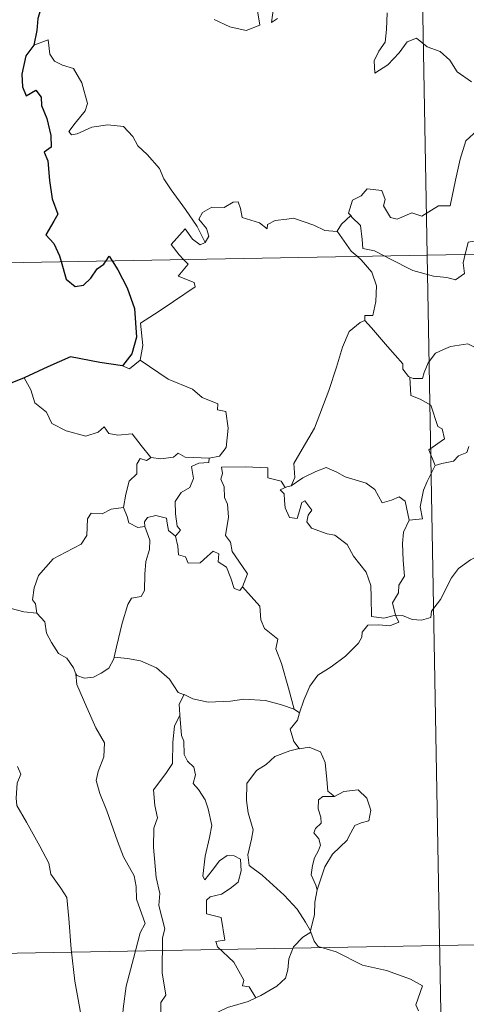
# Model space of a CAD drawing. Units: metres. Extents: x 624420 to 628928, y 4685192 to 4688242.
# Drawn here: x 624753 to 624792, y 4687186 to 4687272 of the extents above; entities that cross this region are included whole.
import ezdxf

# ---------------------------------------------------------------- set-up
doc = ezdxf.new("R2010")
doc.units = ezdxf.units.M
doc.header["$MEASUREMENT"] = 0
doc.layers.add('Level 63', color=7, linetype='Continuous', lineweight=0)

msp = doc.modelspace()

# ---------------------------------------------------------------- linework, layer by layer
at = {"layer": 'Level 63', "linetype": 'Continuous', "lineweight": 0}
for p, q in [((624776.29, 4687230.82, 0.01), (624776.65, 4687230.92, 0.01)), ((624776.91, 4687211.43, 0.01), (624777.37, 4687211.11, 0.01))]:
    msp.add_line(p, q, dxfattribs=at)
for points in [[(624784.17, 4687491.95, 0.01), (624788.53, 4687251.06, 0.01)], [(624769.94, 4687271.6, 0.01), (624771.29, 4687270.97, 0.01), (624772.73, 4687270.64, 0.01), (624773.93, 4687271.11, 0.01), (624773.66, 4687272.7, 0.01)], [(624775.12, 4687272.63, 0.01), (624774.94, 4687271.34, 0.01), (624775.47, 4687271.7, 0.01)], [(624785.03, 4687272.18, 0.01), (624784.97, 4687270.72, 0.01), (624784.87, 4687269.64, 0.01), (624784.31, 4687268.83, 0.01), (624783.9, 4687268, 0.01), (624783.96, 4687266.92, 0.01), (624785.09, 4687267.65, 0.01), (624786.07, 4687268.7, 0.01), (624786.77, 4687269.67, 0.01), (624787.59, 4687269.98, 0.01), (624788.52, 4687269.21, 0.01), (624789.67, 4687268.82, 0.01), (624790.5, 4687268.06, 0.01), (624791.16, 4687267.03, 0.01), (624792.4, 4687266.17, 0.01)], [(624769.15, 4687252.15, 0.01), (624768.44, 4687253.55, 0.01), (624767.44, 4687255.02, 0.01), (624766.18, 4687256.74, 0.01), (624765.55, 4687257.72, 0.01), (624765.15, 4687258.62, 0.01), (624764.07, 4687259.83, 0.01), (624763.27, 4687260.58, 0.01), (624762.82, 4687261.41, 0.01), (624762.02, 4687262.27, 0.01), (624760.66, 4687262.41, 0.01), (624759.26, 4687262.2, 0.01), (624757.97, 4687261.62, 0.01), (624757.48, 4687261.55, 0.01), (624757.25, 4687261.84, 0.01), (624757.8, 4687262.55, 0.01), (624758.68, 4687263.63, 0.01), (624758.87, 4687264.29, 0.01), (624758.37, 4687266.08, 0.01), (624757.65, 4687267.32, 0.01), (624756.69, 4687267.61, 0.01), (624756, 4687267.96, 0.01), (624755.59, 4687268.57, 0.01), (624755.43, 4687269.82, 0.01), (624754.19, 4687269.36, 0.01)], [(624792.93, 4687261.96, 0.01), (624791.91, 4687261.03, 0.01), (624791.42, 4687259.43, 0.01), (624791.01, 4687257.59, 0.01), (624790.53, 4687255.35, 0.01), (624789.53, 4687255.36, 0.01), (624788.05, 4687254.44, 0.01), (624787.18, 4687254.73, 0.01), (624785.91, 4687254.19, 0.01), (624785.33, 4687254.33, 0.01), (624784.71, 4687255.35, 0.01), (624784.86, 4687255.91, 0.01), (624784.57, 4687256.68, 0.01), (624783.29, 4687256.84, 0.01), (624782.78, 4687256.23, 0.01), (624782.02, 4687255.83, 0.01), (624781.66, 4687254.72, 0.01), (624781.85, 4687254.5, 0.01)], [(624700.27, 4687249.46, 0.01), (625229.86, 4687259.05, 0.01)], [(624780.67, 4687253.13, 0.01), (624780.65, 4687253.11, 0.01), (624779.59, 4687253.19, 0.01), (624778.64, 4687253.67, 0.01), (624776.85, 4687254.27, 0.01), (624776.29, 4687254.2, 0.01), (624775.25, 4687254.06, 0.01), (624774.58, 4687253.71, 0.01), (624774.55, 4687253.34, 0.01), (624773.88, 4687253.87, 0.01), (624772.37, 4687254.32, 0.01), (624772.23, 4687255.12, 0.01), (624772.04, 4687255.69, 0.01), (624771.58, 4687255.66, 0.01), (624770.81, 4687255.21, 0.01), (624769.73, 4687255.22, 0.01), (624768.92, 4687254.78, 0.01), (624768.59, 4687254.19, 0.01), (624769.27, 4687253.37, 0.01), (624769.46, 4687252.71, 0.01), (624769.15, 4687252.15, 0.01)], [(624781.85, 4687254.5, 0.01), (624781.04, 4687253.75, 0.01), (624780.67, 4687253.13, 0.01)], [(624781.85, 4687254.5, 0.01), (624781.95, 4687254.37, 0.01), (624782.72, 4687253.64, 0.01), (624782.85, 4687252.42, 0.01), (624782.9, 4687251.64, 0.01), (624783.92, 4687251.42, 0.01), (624784.77, 4687250.99, 0.01)], [(624767.25, 4687250.67, 0.01), (624766.87, 4687251.07, 0.01), (624766.19, 4687251.97, 0.01), (624767.41, 4687253.34, 0.01), (624768.04, 4687252.45, 0.01), (624768.71, 4687251.94, 0.01), (624769.15, 4687252.15, 0.01)], [(624780.67, 4687253.13, 0.01), (624781.88, 4687251.4, 0.01), (624782.41, 4687250.95, 0.01)], [(624791.85, 4687251.12, 0.01), (624791.91, 4687251.34, 0.01), (624792.11, 4687252.18, 0.01), (624792.65, 4687252.27, 0.01), (624793.01, 4687251.4, 0.01), (624793.13, 4687251.14, 0.01)], [(624784.77, 4687250.99, 0.01), (624785.26, 4687250.73, 0.01), (624787.27, 4687249.71, 0.01), (624789.08, 4687249.22, 0.01), (624790.23, 4687249.11, 0.01), (624791.01, 4687248.9, 0.01), (624791.78, 4687249.44, 0.01), (624791.66, 4687250.39, 0.01), (624791.85, 4687251.12, 0.01)], [(624788.53, 4687251.06, 0.01), (624793.98, 4686949.94, 0.01)], [(624763.47, 4687241.88, 0.01), (624763.71, 4687243.16, 0.01), (624763.51, 4687245.12, 0.01), (624765.14, 4687246.17, 0.01), (624766.38, 4687247.01, 0.01), (624768.26, 4687248.27, 0.01), (624768.19, 4687248.67, 0.01), (624766.8, 4687249.22, 0.01), (624767.66, 4687250.26, 0.01), (624767.25, 4687250.67, 0.01)], [(624782.41, 4687250.95, 0.01), (624782.76, 4687250.65, 0.01), (624783.7, 4687249.55, 0.01), (624784.1, 4687248.38, 0.01), (624784.04, 4687246.99, 0.01), (624783.79, 4687245.78, 0.01), (624783.09, 4687245.79, 0.01), (624783.09, 4687245.34, 0.01)], [(624776.65, 4687230.92, 0.01), (624776.98, 4687231.65, 0.01), (624776.88, 4687232.86, 0.01), (624777.42, 4687233.77, 0.01), (624778.68, 4687235.96, 0.01), (624779.94, 4687239.23, 0.01), (624780.61, 4687241.27, 0.01), (624781.15, 4687243.03, 0.01), (624781.71, 4687244.39, 0.01), (624782.68, 4687245.17, 0.01), (624783.09, 4687245.34, 0.01)], [(624783.09, 4687245.34, 0.01), (624783.66, 4687244.71, 0.01), (624785.05, 4687243.09, 0.01), (624786.4, 4687241.57, 0.01), (624786.39, 4687241.09, 0.01), (624786.9, 4687240.45, 0.01), (624787.02, 4687240.4, 0.01)], [(624787.02, 4687240.4, 0.01), (624787.31, 4687240.29, 0.01), (624788.13, 4687240.3, 0.01), (624788.26, 4687240.81, 0.01), (624788.6, 4687241.66, 0.01), (624789.25, 4687242.49, 0.01), (624789.94, 4687242.81, 0.01), (624790.56, 4687243.08, 0.01), (624792.09, 4687243.32, 0.01), (624792.82, 4687242.93, 0.01), (624793.92, 4687242.69, 0.01), (624794.77, 4687242.29, 0.01), (624795.59, 4687242.14, 0.01), (624795.69, 4687242.15, 0.01)], [(624761.94, 4687241.4, 0.01), (624762.55, 4687241.12, 0.01), (624763.47, 4687241.88, 0.01)], [(624763.47, 4687241.88, 0.01), (624765.92, 4687240.24, 0.01), (624768.04, 4687239.35, 0.01), (624768.89, 4687238.64, 0.01), (624770.24, 4687238.08, 0.01), (624770.23, 4687237.54, 0.01), (624770.95, 4687237.41, 0.01), (624771.16, 4687235.96, 0.01), (624770.97, 4687234.27, 0.01), (624770.41, 4687233.5, 0.01), (624769.49, 4687233.33, 0.01)], [(624753.34, 4687240.33, 0.01), (624753.92, 4687239.29, 0.01), (624754.28, 4687238.16, 0.01), (624755.29, 4687237.36, 0.01), (624755.75, 4687236.36, 0.01), (624757.02, 4687235.71, 0.01), (624758.73, 4687235.26, 0.01), (624759.81, 4687235.61, 0.01), (624760.32, 4687236.08, 0.01), (624760.75, 4687235.5, 0.01), (624761.51, 4687235.35, 0.01), (624762.77, 4687235.45, 0.01), (624763.55, 4687234.45, 0.01), (624764.41, 4687233.38, 0.01), (624764.43, 4687233.38, 0.01)], [(624789.22, 4687232.7, 0.01), (624788.68, 4687234.06, 0.01), (624790.04, 4687235.02, 0.01), (624789.85, 4687235.89, 0.01), (624789.46, 4687236.1, 0.01), (624788.85, 4687237.97, 0.01), (624787.92, 4687238.49, 0.01), (624787.11, 4687238.8, 0.01), (624787.02, 4687240.4, 0.01)], [(624792.15, 4687234.35, 0.01), (624791.98, 4687233.82, 0.01), (624791.25, 4687233.53, 0.01), (624790.82, 4687233.08, 0.01), (624789.8, 4687232.88, 0.01), (624789.22, 4687232.7, 0.01)], [(624762.02, 4687229.03, 0.01), (624762.22, 4687230.2, 0.01), (624762.52, 4687231.32, 0.01), (624763.19, 4687231.98, 0.01), (624763.18, 4687232.82, 0.01), (624763.47, 4687233.31, 0.01), (624764.03, 4687233.12, 0.01), (624764.43, 4687233.38, 0.01)], [(624764.43, 4687233.38, 0.01), (624765.27, 4687233.28, 0.01), (624766.39, 4687233.43, 0.01), (624766.78, 4687233.76, 0.01), (624767.41, 4687233.43, 0.01), (624769.49, 4687233.33, 0.01)], [(624769.49, 4687233.33, 0.01), (624769.46, 4687232.96, 0.01), (624768.6, 4687232.9, 0.01), (624767.96, 4687232.6, 0.01), (624768.12, 4687231.57, 0.01), (624767.81, 4687230.79, 0.01), (624767.06, 4687230.35, 0.01), (624766.52, 4687229.56, 0.01), (624766.56, 4687228.49, 0.01), (624766.7, 4687227.41, 0.01), (624766.98, 4687227.06, 0.01), (624766.55, 4687226.54, 0.01)], [(624772.41, 4687222.12, 0.01), (624772.85, 4687223.24, 0.01), (624772.4, 4687223.89, 0.01), (624771.5, 4687225.19, 0.01), (624771.36, 4687226.02, 0.01), (624770.91, 4687226.6, 0.01), (624771.18, 4687228.19, 0.01), (624771.1, 4687229.31, 0.01), (624770.83, 4687229.9, 0.01), (624770.81, 4687230.82, 0.01), (624770.52, 4687231.49, 0.01), (624770.67, 4687231.99, 0.01), (624770.58, 4687232.54, 0.01), (624772.68, 4687232.59, 0.01), (624774.62, 4687232.5, 0.01), (624774.62, 4687231.61, 0.01), (624775.79, 4687231.32, 0.01), (624776.12, 4687230.78, 0.01), (624776.29, 4687230.82, 0.01)], [(624776.65, 4687230.92, 0.01), (624777.66, 4687231.61, 0.01), (624778.81, 4687232.18, 0.01), (624779.7, 4687232.51, 0.01), (624780.63, 4687232.11, 0.01), (624781.36, 4687231.72, 0.01), (624783.19, 4687231.14, 0.01), (624783.96, 4687230.59, 0.01), (624784.6, 4687229.45, 0.01), (624785.4, 4687229.66, 0.01), (624786.09, 4687229.95, 0.01), (624786.6, 4687229.57, 0.01), (624786.95, 4687227.93, 0.01)], [(624786.95, 4687227.93, 0.01), (624788.13, 4687228.03, 0.01), (624787.91, 4687229.09, 0.01), (624788.2, 4687230.53, 0.01), (624788.53, 4687231.29, 0.01), (624789.22, 4687232.7, 0.01)], [(624785.76, 4687219.63, 0.01), (624785.76, 4687219.64, 0.01), (624784.74, 4687219.39, 0.01), (624783.68, 4687219.53, 0.01), (624783.65, 4687221.22, 0.01), (624783.61, 4687222.22, 0.01), (624783.19, 4687223.38, 0.01), (624782.09, 4687224.79, 0.01), (624781.53, 4687225.8, 0.01), (624780.47, 4687226.61, 0.01), (624779.79, 4687226.74, 0.01), (624778.44, 4687227.24, 0.01), (624778.03, 4687227.79, 0.01), (624778.14, 4687228.36, 0.01), (624778.45, 4687228.81, 0.01), (624777.84, 4687229.62, 0.01), (624777.58, 4687229.47, 0.01), (624777.39, 4687228.74, 0.01), (624777.17, 4687228.06, 0.01), (624776.52, 4687228.17, 0.01), (624776.13, 4687228.99, 0.01), (624776.08, 4687229.63, 0.01), (624776.03, 4687230.22, 0.01), (624775.7, 4687230.57, 0.01), (624776.29, 4687230.82, 0.01)], [(624754.45, 4687219.82, 0.01), (624754.34, 4687220.62, 0.01), (624754.07, 4687220.97, 0.01), (624754.23, 4687222.01, 0.01), (624754.59, 4687223.1, 0.01), (624755.87, 4687224.54, 0.01), (624756.97, 4687225.13, 0.01), (624758.32, 4687225.84, 0.01), (624758.83, 4687226.58, 0.01), (624758.88, 4687228.05, 0.01), (624759.21, 4687228.55, 0.01), (624760.17, 4687228.47, 0.01), (624760.93, 4687228.9, 0.01), (624762.02, 4687229.03, 0.01)], [(624762.02, 4687229.03, 0.01), (624762.34, 4687228.24, 0.01), (624762.49, 4687227.7, 0.01), (624763.26, 4687227.29, 0.01), (624763.88, 4687227.37, 0.01)], [(624763.88, 4687227.37, 0.01), (624763.85, 4687227.79, 0.01), (624764.1, 4687228.17, 0.01), (624764.84, 4687228.33, 0.01), (624765.76, 4687228.1, 0.01), (624765.83, 4687227.65, 0.01), (624765.94, 4687227.03, 0.01), (624766.55, 4687226.54, 0.01)], [(624786.95, 4687227.93, 0.01), (624786.47, 4687226.88, 0.01), (624786.37, 4687225.89, 0.01), (624786.43, 4687224.42, 0.01), (624786.54, 4687223.03, 0.01), (624786.05, 4687222.25, 0.01), (624786.02, 4687221.59, 0.01), (624785.5, 4687220.72, 0.01), (624785.76, 4687219.63, 0.01)], [(624761.2, 4687215.98, 0.01), (624761.4, 4687216.88, 0.01), (624761.89, 4687218.95, 0.01), (624762.4, 4687220.58, 0.01), (624762.71, 4687221.12, 0.01), (624763.55, 4687221.28, 0.01), (624763.84, 4687221.78, 0.01), (624763.89, 4687223.21, 0.01), (624763.97, 4687224.33, 0.01), (624764.29, 4687225.38, 0.01), (624764.32, 4687226.19, 0.01), (624763.88, 4687227.37, 0.01)], [(624766.55, 4687226.54, 0.01), (624766.77, 4687225.66, 0.01), (624766.82, 4687224.91, 0.01), (624767.42, 4687224.73, 0.01), (624767.67, 4687224.18, 0.01), (624768.71, 4687224.21, 0.01), (624769.32, 4687224.77, 0.01), (624769.86, 4687225.23, 0.01), (624770.34, 4687224.98, 0.01), (624770.29, 4687224.28, 0.01), (624771.02, 4687223.82, 0.01), (624771.38, 4687222.86, 0.01), (624771.67, 4687221.96, 0.01), (624772.16, 4687221.78, 0.01), (624772.41, 4687222.11, 0.01), (624772.41, 4687222.12, 0.01)], [(624785.76, 4687219.63, 0.01), (624786.38, 4687219.61, 0.01), (624787.21, 4687219.26, 0.01), (624788.03, 4687219.2, 0.01), (624788.84, 4687219.43, 0.01), (624788.91, 4687220, 0.01), (624789.69, 4687220.99, 0.01), (624790.66, 4687222.9, 0.01), (624791.27, 4687223.7, 0.01), (624792.31, 4687224.47, 0.01), (624792.83, 4687224.72, 0.01), (624793.32, 4687225.24, 0.01), (624793.81, 4687224.87, 0.01), (624793.7, 4687223.94, 0.01), (624793.91, 4687223.66, 0.01), (624795.07, 4687223.63, 0.01), (624796.97, 4687223.64, 0.01), (624796.99, 4687223.64, 0.01)], [(624776.91, 4687211.43, 0.01), (624776.41, 4687213.27, 0.01), (624775.81, 4687215.42, 0.01), (624775.31, 4687216.71, 0.01), (624775.5, 4687217.53, 0.01), (624774.32, 4687218.46, 0.01), (624774.02, 4687219.23, 0.01), (624773.92, 4687220.41, 0.01), (624772.41, 4687222.12, 0.01)], [(624752.22, 4687220.22, 0.01), (624753.31, 4687219.94, 0.01), (624754.45, 4687219.82, 0.01)], [(624754.45, 4687219.82, 0.01), (624755.16, 4687219.05, 0.01), (624755.3, 4687218.07, 0.01), (624755.74, 4687217.26, 0.01), (624756.35, 4687216.28, 0.01), (624757.06, 4687215.9, 0.01), (624757.66, 4687215.05, 0.01), (624757.87, 4687214.53, 0.01)], [(624777.37, 4687211.11, 0.01), (624777.75, 4687212.21, 0.01), (624778.29, 4687213.44, 0.01), (624778.97, 4687214.39, 0.01), (624780.16, 4687215.12, 0.01), (624781.4, 4687216.07, 0.01), (624782.54, 4687217.2, 0.01), (624782.81, 4687217.73, 0.01), (624782.85, 4687218.16, 0.01), (624783.35, 4687218.76, 0.01), (624784.31, 4687218.79, 0.01), (624785.26, 4687218.72, 0.01), (624786.05, 4687219.02, 0.01), (624785.76, 4687219.63, 0.01)], [(624757.87, 4687214.53, 0.01), (624757.93, 4687214.38, 0.01), (624758.61, 4687214.14, 0.01), (624759.41, 4687214.24, 0.01), (624760.07, 4687214.58, 0.01), (624760.74, 4687215.01, 0.01), (624761.18, 4687215.83, 0.01), (624761.2, 4687215.98, 0.01)], [(624761.2, 4687215.98, 0.01), (624762.38, 4687215.85, 0.01), (624763.51, 4687215.64, 0.01), (624764.9, 4687215.03, 0.01), (624766.04, 4687214.05, 0.01), (624766.78, 4687212.9, 0.01), (624767.26, 4687212.73, 0.01), (624767.3, 4687212.71, 0.01)], [(624757.87, 4687214.53, 0.01), (624757.94, 4687213.6, 0.01), (624758.82, 4687211.58, 0.01), (624759.59, 4687209.8, 0.01), (624760.36, 4687208.51, 0.01), (624760.3, 4687207.29, 0.01), (624759.8, 4687206, 0.01), (624759.64, 4687205.22, 0.01), (624759.94, 4687204.08, 0.01), (624760.56, 4687202.56, 0.01), (624761.49, 4687199.93, 0.01), (624762.02, 4687198.55, 0.01), (624762.95, 4687196.91, 0.01), (624763.12, 4687195.97, 0.01), (624763.14, 4687194.85, 0.01), (624763.9, 4687192.73, 0.01), (624763.46, 4687191.91, 0.01), (624762.9, 4687189.68, 0.01), (624762.26, 4687187.28, 0.01), (624762, 4687185.28, 0.01), (624761.9, 4687184.07, 0.01), (624762.14, 4687183.12, 0.01)], [(624767.3, 4687212.71, 0.01), (624766.88, 4687211.88, 0.01), (624766.95, 4687210.95, 0.01), (624766.95, 4687210.92, 0.01)], [(624767.3, 4687212.71, 0.01), (624768.07, 4687212.35, 0.01), (624769.41, 4687212.06, 0.01), (624771.35, 4687212.13, 0.01), (624772.51, 4687212.3, 0.01), (624774.41, 4687212.2, 0.01), (624775.8, 4687211.81, 0.01), (624776.91, 4687211.43, 0.01)], [(624762.14, 4687183.12, 0.01), (624765.25, 4687182.21, 0.01), (624765.29, 4687185.85, 0.01), (624765.72, 4687186.49, 0.01), (624765.38, 4687188.44, 0.01), (624765.43, 4687191.48, 0.01), (624765.63, 4687192.28, 0.01), (624765.11, 4687194.3, 0.01), (624765.18, 4687195.35, 0.01), (624764.87, 4687196.74, 0.01), (624764.64, 4687199.4, 0.01), (624764.67, 4687201.05, 0.01), (624765, 4687201.96, 0.01), (624764.74, 4687203.04, 0.01), (624764.65, 4687204.41, 0.01), (624765.71, 4687205.81, 0.01), (624766.29, 4687206.71, 0.01), (624766.32, 4687208.56, 0.01), (624766.47, 4687209.94, 0.01), (624766.95, 4687210.92, 0.01)], [(624766.95, 4687210.92, 0.01), (624767.07, 4687209.13, 0.01), (624767.29, 4687208.64, 0.01), (624767.3, 4687207.47, 0.01), (624767.61, 4687206.9, 0.01), (624768.16, 4687206.39, 0.01), (624768.31, 4687205.7, 0.01), (624768.1, 4687204.96, 0.01), (624768.57, 4687204.43, 0.01), (624769.15, 4687203.54, 0.01), (624769.4, 4687202.75, 0.01), (624769.73, 4687201.3, 0.01), (624769.53, 4687200.24, 0.01), (624769.14, 4687198.61, 0.01), (624768.95, 4687196.87, 0.01), (624769.13, 4687196.54, 0.01), (624769.76, 4687197.36, 0.01), (624770.4, 4687198.21, 0.01), (624771.06, 4687198.67, 0.01), (624771.68, 4687198.64, 0.01), (624772.22, 4687198.34, 0.01), (624772.3, 4687197.33, 0.01), (624772.04, 4687196.35, 0.01), (624771.33, 4687195.78, 0.01), (624770.56, 4687195.31, 0.01), (624769.58, 4687195.07, 0.01), (624769.25, 4687194.76, 0.01), (624769.25, 4687193.58, 0.01), (624770.53, 4687193.26, 0.01), (624770.87, 4687191.28, 0.01), (624770.09, 4687191.17, 0.01), (624770.22, 4687190.7, 0.01), (624771.64, 4687189.37, 0.01), (624772.51, 4687187.78, 0.01), (624772.4, 4687187.31, 0.01), (624772.98, 4687187.2, 0.01), (624773.58, 4687186.26, 0.01)], [(624777.37, 4687211.11, 0.01), (624777.2, 4687210.48, 0.01), (624776.58, 4687209.68, 0.01), (624776.9, 4687208.63, 0.01), (624777.35, 4687208.01, 0.01)], [(624777.35, 4687208.01, 0.01), (624776.53, 4687207.81, 0.01), (624775.24, 4687207.31, 0.01), (624774.47, 4687206.61, 0.01), (624773.62, 4687206.09, 0.01), (624772.78, 4687204.94, 0.01), (624772.75, 4687203.47, 0.01), (624772.91, 4687202.4, 0.01), (624773.34, 4687200.91, 0.01), (624773.19, 4687200.09, 0.01), (624772.86, 4687198.74, 0.01), (624772.99, 4687197.8, 0.01), (624774.11, 4687196.96, 0.01), (624776.04, 4687195.22, 0.01), (624777.18, 4687194, 0.01), (624777.9, 4687192.84, 0.01), (624778.34, 4687192.09, 0.01)], [(624777.35, 4687208.01, 0.01), (624777.39, 4687207.98, 0.01), (624778.23, 4687208.13, 0.01), (624779.23, 4687207.71, 0.01), (624779.63, 4687206.79, 0.01), (624779.76, 4687205.29, 0.01), (624779.86, 4687204.29, 0.01), (624780.44, 4687203.83, 0.01)], [(624752.77, 4687206.43, 0.01), (624753.06, 4687205.77, 0.01), (624752.74, 4687204.99, 0.01), (624752.64, 4687203.68, 0.01), (624752.71, 4687203.02, 0.01), (624753.54, 4687201.58, 0.01), (624754.72, 4687199.49, 0.01), (624755.49, 4687198.01, 0.01), (624755.66, 4687197.05, 0.01), (624756.55, 4687195.81, 0.01), (624757.06, 4687195, 0.01), (624757.25, 4687193.18, 0.01), (624757.46, 4687190.49, 0.01), (624757.77, 4687187.71, 0.01), (624758.24, 4687185.14, 0.01), (624758.38, 4687184.04, 0.01), (624758.1, 4687182.98, 0.01), (624757.98, 4687181.5, 0.01), (624760.31, 4687176.69, 0.01), (624761.71, 4687177.06, 0.01), (624762.91, 4687176.97, 0.01), (624764.62, 4687177.35, 0.01)], [(624780.44, 4687203.83, 0.01), (624779.42, 4687203.82, 0.01), (624779.05, 4687203.53, 0.01), (624779, 4687202.73, 0.01), (624779.24, 4687202, 0.01), (624779.27, 4687201.5, 0.01), (624778.77, 4687201.03, 0.01), (624778.64, 4687200.64, 0.01), (624779.07, 4687200.12, 0.01), (624779.22, 4687199.56, 0.01), (624779.03, 4687199.11, 0.01), (624778.7, 4687198.46, 0.01), (624778.53, 4687197.8, 0.01), (624778.39, 4687196.98, 0.01), (624778.8, 4687196.09, 0.01), (624778.93, 4687195.66, 0.01)], [(624780.44, 4687203.83, 0.01), (624781.26, 4687204.24, 0.01), (624782.49, 4687204.41, 0.01), (624783.27, 4687203.66, 0.01), (624783.61, 4687202.62, 0.01), (624783.44, 4687201.7, 0.01), (624782.77, 4687201.51, 0.01), (624782.21, 4687201.3, 0.01), (624781.69, 4687200.34, 0.01), (624781.53, 4687200.01, 0.01), (624780.26, 4687198.79, 0.01), (624779.6, 4687197.67, 0.01), (624778.95, 4687195.75, 0.01), (624778.93, 4687195.66, 0.01)], [(624701.34, 4687189.23, 0.01), (625142.68, 4687197.22, 0.01)], [(624778.93, 4687195.66, 0.01), (624778.71, 4687194.61, 0.01), (624778.69, 4687193.53, 0.01), (624778.34, 4687192.09, 0.01), (624778.38, 4687191.98, 0.01)], [(624778.38, 4687191.98, 0.01), (624777.67, 4687191.55, 0.01), (624776.86, 4687190.69, 0.01), (624776.44, 4687189.66, 0.01), (624776.36, 4687188.7, 0.01), (624776.17, 4687187.96, 0.01), (624775.4, 4687187.28, 0.01), (624774.02, 4687186.46, 0.01), (624773.58, 4687186.26, 0.01)], [(624778.38, 4687191.98, 0.01), (624778.67, 4687191.2, 0.01), (624779.02, 4687190.72, 0.01), (624780.59, 4687190.26, 0.01), (624782.89, 4687189.11, 0.01), (624784.98, 4687188.63, 0.01), (624787.07, 4687187.87, 0.01), (624788.12, 4687187.3, 0.01), (624787.55, 4687185.64, 0.01), (624787.76, 4687185.13, 0.01)], [(624773.58, 4687186.26, 0.01), (624772.89, 4687185.92, 0.01), (624771.1, 4687185.41, 0.01), (624769.03, 4687184.42, 0.01), (624767.51, 4687183.23, 0.01), (624766.42, 4687181.92, 0.01)]]:
    msp.add_polyline3d(points, dxfattribs=at)
at = {"layer": 'Level 63', "linetype": 'Continuous', "lineweight": 30}
for points in [[(624766.14, 4687274.71, 0.01), (624765.25, 4687274.25, 0.01), (624764.21, 4687274, 0.01), (624762.92, 4687273.5, 0.01), (624761.58, 4687273.52, 0.01), (624760.17, 4687272.9, 0.01), (624758.96, 4687272.39, 0.01), (624757.62, 4687272.48, 0.01), (624756.83, 4687272.8, 0.01), (624756.16, 4687272.32, 0.01), (624755.8, 4687272.49, 0.01), (624754.95, 4687273.04, 0.01), (624754.53, 4687271.69, 0.01), (624754.45, 4687270.64, 0.01), (624754.19, 4687269.36, 0.01)], [(624754.19, 4687269.36, 0.01), (624753.49, 4687268.45, 0.01), (624753.14, 4687266.83, 0.01), (624753.2, 4687265.73, 0.01), (624753.53, 4687264.95, 0.01), (624754.36, 4687265.43, 0.01), (624754.82, 4687264.83, 0.01), (624754.85, 4687264.11, 0.01), (624755.33, 4687262.98, 0.01), (624755.66, 4687261.48, 0.01), (624755.7, 4687260.46, 0.01), (624755.1, 4687260.02, 0.01), (624755.4, 4687259.28, 0.01), (624755.55, 4687257.56, 0.01), (624755.78, 4687255.95, 0.01), (624756.28, 4687254.63, 0.01), (624755.95, 4687254, 0.01), (624755.25, 4687252.82, 0.01), (624755.95, 4687252.05, 0.01), (624756.43, 4687250.99, 0.01), (624756.58, 4687250.48, 0.01)], [(624760.5, 4687250.55, 0.01), (624760.77, 4687250.96, 0.01), (624761.02, 4687250.56, 0.01)], [(624756.58, 4687250.48, 0.01), (624757, 4687248.94, 0.01), (624757.8, 4687248.3, 0.01), (624758.53, 4687248.43, 0.01), (624759.16, 4687249.04, 0.01), (624759.73, 4687249.86, 0.01), (624760.3, 4687250.26, 0.01), (624760.5, 4687250.55, 0.01)], [(624761.02, 4687250.56, 0.01), (624761.51, 4687249.76, 0.01), (624762.34, 4687248.2, 0.01), (624762.99, 4687246.39, 0.01), (624763.14, 4687243.89, 0.01), (624762.74, 4687242.43, 0.01), (624761.94, 4687241.4, 0.01)], [(624761.94, 4687241.4, 0.01), (624759.96, 4687241.68, 0.01), (624757.39, 4687242.18, 0.01), (624755.42, 4687241.3, 0.01), (624753.34, 4687240.33, 0.01)], [(624753.34, 4687240.33, 0.01), (624751.97, 4687239.78, 0.01), (624751.23, 4687239.72, 0.01), (624750.58, 4687238.95, 0.01), (624749.82, 4687237.81, 0.01), (624749.22, 4687236.7, 0.01), (624748.52, 4687235.89, 0.01), (624747.79, 4687235.49, 0.01), (624747.13, 4687235.41, 0.01)]]:
    msp.add_polyline3d(points, dxfattribs=at)

doc.saveas('drawing.dxf')
